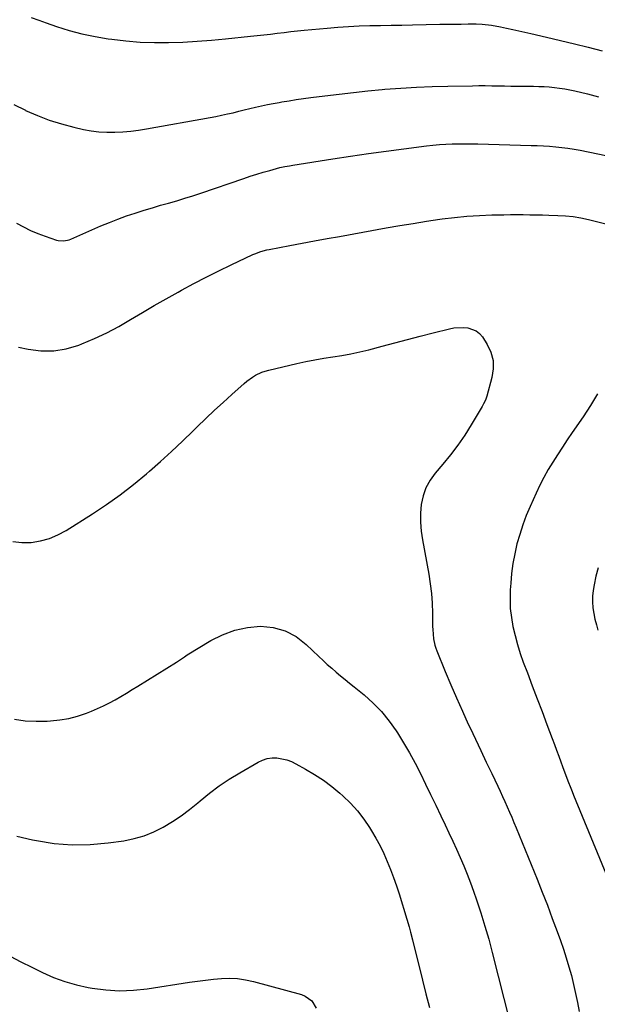
# Model space of a CAD drawing. Units: inches. Extents: x 1894994 to 1900291, y 432609 to 437867.
# Drawn here: x 1895312 to 1895620, y 436629 to 437153 of the extents above; entities that cross this region are included whole.
import ezdxf

# ---------------------------------------------------------------- set-up
doc = ezdxf.new("R2010")
doc.units = ezdxf.units.IN
doc.header["$MEASUREMENT"] = 0
doc.layers.add('7', color=7, linetype='Continuous')
doc.layers.add('8', color=7, linetype='Continuous')

msp = doc.modelspace()

# ---------------------------------------------------------------- linework, layer by layer
at = {"layer": '7', "color": 18}
for points in [[(1895318.16, 437154.64, 1872), (1895322.17, 437153.12, 1872), (1895326.22, 437151.67, 1872), (1895331.57, 437149.85, 1872), (1895338.36, 437147.75, 1872), (1895345.22, 437145.91, 1872), (1895352.17, 437144.45, 1872), (1895359.17, 437143.26, 1872), (1895361.1, 437142.98, 1872), (1895368.64, 437142.11, 1872), (1895376.19, 437141.48, 1872), (1895383.77, 437141.23, 1872), (1895391.37, 437141.23, 1872), (1895398.96, 437141.52, 1872), (1895406.55, 437141.92, 1872), (1895414.13, 437142.49, 1872), (1895421.7, 437143.19, 1872), (1895434.93, 437144.57, 1872), (1895438.52, 437144.95, 1872), (1895442.1, 437145.35, 1872), (1895445.69, 437145.78, 1872), (1895449.27, 437146.22, 1872), (1895452.85, 437146.65, 1872), (1895456.44, 437147.07, 1872), (1895460.02, 437147.45, 1872), (1895463.61, 437147.81, 1872), (1895475.75, 437148.97, 1872), (1895481.44, 437149.45, 1872), (1895487.13, 437149.84, 1872), (1895492.83, 437150.1, 1872), (1895498.53, 437150.27, 1872), (1895504.24, 437150.37, 1872), (1895509.95, 437150.47, 1872), (1895515.65, 437150.58, 1872), (1895521.36, 437150.69, 1872), (1895535.89, 437150.96, 1872), (1895539.65, 437151.03, 1872), (1895543.41, 437151.09, 1872), (1895547.17, 437151.13, 1872), (1895550.93, 437151.17, 1872), (1895555.18, 437151.21, 1872), (1895558.45, 437151.13, 1872), (1895563.33, 437150.59, 1872), (1895568.15, 437149.68, 1872), (1895571.41, 437148.95, 1872), (1895574.64, 437148.22, 1872), (1895577.87, 437147.49, 1872), (1895581.1, 437146.76, 1872), (1895584.33, 437146.03, 1872), (1895592.72, 437144.15, 1872), (1895600.13, 437142.43, 1872), (1895607.52, 437140.65, 1872), (1895614.9, 437138.77, 1872), (1895622.25, 437136.83, 1872)], [(1895308.89, 437108.26, 1874), (1895315.07, 437105.15, 1874), (1895315.23, 437105.07, 1874), (1895321.48, 437102.34, 1874), (1895327.82, 437099.89, 1874), (1895334.32, 437097.87, 1874), (1895340.91, 437096.12, 1874), (1895345.95, 437094.97, 1874), (1895350.11, 437094.19, 1874), (1895354.29, 437093.64, 1874), (1895358.5, 437093.43, 1874), (1895362.73, 437093.44, 1874), (1895366.96, 437093.72, 1874), (1895371.19, 437094.1, 1874), (1895375.39, 437094.65, 1874), (1895379.59, 437095.31, 1874), (1895413.55, 437101.35, 1874), (1895416.6, 437101.92, 1874), (1895419.63, 437102.53, 1874), (1895422.66, 437103.19, 1874), (1895425.68, 437103.89, 1874), (1895428.69, 437104.62, 1874), (1895431.7, 437105.35, 1874), (1895434.71, 437106.08, 1874), (1895437.72, 437106.81, 1874), (1895440.91, 437107.55, 1874), (1895443.99, 437108.22, 1874), (1895447.09, 437108.82, 1874), (1895450.19, 437109.38, 1874), (1895451.65, 437109.62, 1874), (1895455.5, 437110.24, 1874), (1895459.35, 437110.84, 1874), (1895463.2, 437111.39, 1874), (1895467.06, 437111.91, 1874), (1895474.58, 437112.89, 1874), (1895482.21, 437113.83, 1874), (1895489.85, 437114.72, 1874), (1895497.49, 437115.5, 1874), (1895505.15, 437116.23, 1874), (1895506.59, 437116.35, 1874), (1895514.98, 437117, 1874), (1895523.37, 437117.53, 1874), (1895531.77, 437117.86, 1874), (1895540.18, 437118.08, 1874), (1895553.21, 437118.26, 1874), (1895556.63, 437118.29, 1874), (1895560.04, 437118.3, 1874), (1895563.46, 437118.27, 1874), (1895566.88, 437118.22, 1874), (1895570.3, 437118.16, 1874), (1895573.72, 437118.1, 1874), (1895577.14, 437118.06, 1874), (1895580.56, 437118.02, 1874), (1895585.81, 437117.97, 1874), (1895588.58, 437117.91, 1874), (1895591.34, 437117.79, 1874), (1895594.1, 437117.59, 1874), (1895596.86, 437117.34, 1874), (1895599.6, 437117, 1874), (1895602.33, 437116.58, 1874), (1895605.04, 437116.06, 1874), (1895607.74, 437115.46, 1874), (1895614.42, 437113.85, 1874), (1895620.43, 437112.32, 1874)], [(1895310.34, 437045.06, 1876), (1895314.02, 437043.03, 1876), (1895317.77, 437041.16, 1876), (1895321.63, 437039.53, 1876), (1895325.56, 437038.07, 1876), (1895331.65, 437036.01, 1876), (1895332.6, 437035.75, 1876), (1895335.53, 437035.55, 1876), (1895338.42, 437036.18, 1876), (1895339.35, 437036.53, 1876), (1895355.34, 437043.55, 1876), (1895359.81, 437045.43, 1876), (1895364.32, 437047.21, 1876), (1895368.88, 437048.85, 1876), (1895373.47, 437050.4, 1876), (1895374.15, 437050.61, 1876), (1895378.44, 437051.96, 1876), (1895382.75, 437053.27, 1876), (1895387.06, 437054.53, 1876), (1895391.39, 437055.76, 1876), (1895395.71, 437057.01, 1876), (1895400.01, 437058.3, 1876), (1895404.3, 437059.67, 1876), (1895408.57, 437061.09, 1876), (1895431.39, 437068.89, 1876), (1895434.85, 437070.04, 1876), (1895438.32, 437071.14, 1876), (1895441.82, 437072.17, 1876), (1895445.33, 437073.15, 1876), (1895450.7, 437074.6, 1876), (1895453.21, 437075.19, 1876), (1895455.76, 437075.65, 1876), (1895457.46, 437075.93, 1876), (1895478.9, 437079.31, 1876), (1895488.32, 437080.74, 1876), (1895497.76, 437082.13, 1876), (1895507.21, 437083.42, 1876), (1895516.66, 437084.65, 1876), (1895528.78, 437086.17, 1876), (1895532.19, 437086.55, 1876), (1895535.6, 437086.86, 1876), (1895539.02, 437087.09, 1876), (1895542.44, 437087.25, 1876), (1895545.86, 437087.33, 1876), (1895549.29, 437087.37, 1876), (1895552.72, 437087.35, 1876), (1895556.14, 437087.28, 1876), (1895584.4, 437086.48, 1876), (1895587.7, 437086.35, 1876), (1895590.99, 437086.2, 1876), (1895594.28, 437085.98, 1876), (1895597.56, 437085.73, 1876), (1895600.84, 437085.4, 1876), (1895604.1, 437084.99, 1876), (1895607.35, 437084.46, 1876), (1895610.59, 437083.86, 1876), (1895629.39, 437080.02, 1876)], [(1895311.38, 436979.02, 1878), (1895316.51, 436977.9, 1878), (1895323.38, 436977.03, 1878), (1895330.18, 436976.97, 1878), (1895336.89, 436978.11, 1878), (1895343.54, 436980.05, 1878), (1895345.12, 436980.67, 1878), (1895351.83, 436983.52, 1878), (1895358.42, 436986.59, 1878), (1895364.85, 436990, 1878), (1895371.16, 436993.64, 1878), (1895377.41, 436997.41, 1878), (1895383.69, 437001.12, 1878), (1895390.03, 437004.74, 1878), (1895396.39, 437008.31, 1878), (1895398.24, 437009.33, 1878), (1895404.79, 437012.86, 1878), (1895411.39, 437016.31, 1878), (1895418.06, 437019.64, 1878), (1895424.76, 437022.89, 1878), (1895436.16, 437028.27, 1878), (1895437.21, 437028.74, 1878), (1895440.43, 437029.95, 1878), (1895443.75, 437030.84, 1878), (1895444.88, 437031.07, 1878), (1895455.87, 437033.12, 1878), (1895462.5, 437034.35, 1878), (1895469.13, 437035.57, 1878), (1895475.76, 437036.78, 1878), (1895482.4, 437037.98, 1878), (1895507.34, 437042.47, 1878), (1895514.47, 437043.72, 1878), (1895521.6, 437044.91, 1878), (1895528.75, 437046.04, 1878), (1895535.91, 437047.12, 1878), (1895537.07, 437047.28, 1878), (1895543.67, 437048.11, 1878), (1895550.27, 437048.77, 1878), (1895556.9, 437049.18, 1878), (1895563.54, 437049.42, 1878), (1895569.99, 437049.53, 1878), (1895573.42, 437049.57, 1878), (1895576.85, 437049.59, 1878), (1895580.27, 437049.58, 1878), (1895583.7, 437049.54, 1878), (1895587.12, 437049.48, 1878), (1895590.55, 437049.41, 1878), (1895593.97, 437049.33, 1878), (1895598.76, 437049.19, 1878), (1895602.86, 437048.94, 1878), (1895606.92, 437048.51, 1878), (1895610.95, 437047.81, 1878), (1895614.96, 437046.94, 1878), (1895625.71, 437044.24, 1878)], [(1895619.8, 436954.02, 1878), (1895616.04, 436947.92, 1878), (1895612.11, 436941.91, 1878), (1895606.36, 436933.46, 1878), (1895603.73, 436929.55, 1878), (1895601.12, 436925.63, 1878), (1895598.54, 436921.68, 1878), (1895595.99, 436917.72, 1878), (1895593.54, 436913.7, 1878), (1895591.22, 436909.61, 1878), (1895589.08, 436905.42, 1878), (1895587.07, 436901.17, 1878), (1895583.93, 436894.15, 1878), (1895581.88, 436889.24, 1878), (1895580.01, 436884.27, 1878), (1895578.38, 436879.22, 1878), (1895576.93, 436874.11, 1878), (1895575.76, 436868.92, 1878), (1895574.77, 436863.71, 1878), (1895574.08, 436858.45, 1878), (1895573.59, 436853.16, 1878), (1895573.36, 436849.63, 1878), (1895573.24, 436844.71, 1878), (1895573.38, 436839.81, 1878), (1895573.93, 436834.94, 1878), (1895574.75, 436830.09, 1878), (1895575.88, 436825.28, 1878), (1895577.15, 436820.52, 1878), (1895578.65, 436815.83, 1878), (1895580.29, 436811.17, 1878), (1895582.48, 436805.41, 1878), (1895585.08, 436798.54, 1878), (1895587.68, 436791.68, 1878), (1895590.28, 436784.81, 1878), (1895592.87, 436777.94, 1878), (1895595.71, 436770.42, 1878), (1895596.88, 436767.31, 1878), (1895598.04, 436764.2, 1878), (1895599.19, 436761.09, 1878), (1895600.34, 436757.97, 1878), (1895601.21, 436755.59, 1878), (1895601.92, 436753.67, 1878), (1895603.35, 436749.82, 1878), (1895604.08, 436747.91, 1878), (1895605.56, 436744.08, 1878), (1895606.32, 436742.18, 1878), (1895607.1, 436740.28, 1878), (1895630.09, 436684.38, 1878)], [(1895620.13, 436861.37, 1876), (1895619.01, 436856.89, 1876), (1895618.09, 436852.35, 1876), (1895617.57, 436849.31, 1876), (1895617.22, 436846.25, 1876), (1895617.11, 436843.2, 1876), (1895617.33, 436840.15, 1876), (1895617.79, 436837.11, 1876), (1895618.47, 436834.09, 1876), (1895619.23, 436831.08, 1876), (1895620.08, 436828.1, 1876)], [(1895309.22, 436780.69, 1882), (1895314.98, 436779.9, 1882), (1895320.79, 436779.63, 1882), (1895326.63, 436779.71, 1882), (1895328.46, 436779.82, 1882), (1895333.36, 436780.35, 1882), (1895338.19, 436781.17, 1882), (1895342.93, 436782.43, 1882), (1895347.6, 436784, 1882), (1895350.27, 436785.03, 1882), (1895353.52, 436786.38, 1882), (1895356.73, 436787.83, 1882), (1895359.86, 436789.42, 1882), (1895362.95, 436791.11, 1882), (1895365.99, 436792.89, 1882), (1895369.02, 436794.69, 1882), (1895372.03, 436796.53, 1882), (1895375.03, 436798.38, 1882), (1895395.52, 436811.21, 1882), (1895397.68, 436812.62, 1882), (1895399.81, 436814.06, 1882), (1895400.53, 436814.52, 1882), (1895401.26, 436814.97, 1882), (1895413.92, 436822.63, 1882), (1895420.16, 436825.76, 1882), (1895426.6, 436828.19, 1882), (1895433.34, 436829.58, 1882), (1895440.29, 436830.27, 1882), (1895447.06, 436829.57, 1882), (1895453.45, 436827.9, 1882), (1895459.25, 436824.75, 1882), (1895464.68, 436820.63, 1882), (1895471.39, 436814.09, 1882), (1895473.63, 436811.97, 1882), (1895475.91, 436809.89, 1882), (1895478.23, 436807.86, 1882), (1895480.6, 436805.88, 1882), (1895482.99, 436803.93, 1882), (1895485.38, 436801.98, 1882), (1895487.77, 436800.02, 1882), (1895490.16, 436798.07, 1882), (1895495.49, 436793.72, 1882), (1895500.31, 436789.38, 1882), (1895504.82, 436784.78, 1882), (1895508.88, 436779.76, 1882), (1895512.64, 436774.48, 1882), (1895513.24, 436773.53, 1882), (1895516.52, 436768.23, 1882), (1895519.67, 436762.85, 1882), (1895522.63, 436757.37, 1882), (1895525.47, 436751.82, 1882), (1895528.21, 436746.21, 1882), (1895530.94, 436740.6, 1882), (1895533.65, 436734.98, 1882), (1895536.35, 436729.35, 1882), (1895538.64, 436724.56, 1882), (1895540.7, 436720.2, 1882), (1895542.73, 436715.83, 1882), (1895544.72, 436711.44, 1882), (1895546.69, 436707.04, 1882), (1895548.58, 436702.6, 1882), (1895550.4, 436698.14, 1882), (1895552.11, 436693.64, 1882), (1895553.75, 436689.1, 1882), (1895555.38, 436684.44, 1882), (1895557.69, 436677.52, 1882), (1895559.87, 436670.57, 1882), (1895561.87, 436663.57, 1882), (1895563.76, 436656.53, 1882), (1895573.16, 436619.36, 1882)], [(1895310.49, 436718.51, 1884), (1895318.91, 436716.56, 1884), (1895320.99, 436716.11, 1884), (1895330.5, 436714.58, 1884), (1895340.03, 436713.74, 1884), (1895349.59, 436713.93, 1884), (1895359.18, 436714.81, 1884), (1895367.48, 436716.03, 1884), (1895372.98, 436717.15, 1884), (1895378.35, 436718.67, 1884), (1895383.51, 436720.77, 1884), (1895388.54, 436723.27, 1884), (1895393.37, 436726.21, 1884), (1895398.07, 436729.32, 1884), (1895402.58, 436732.71, 1884), (1895406.97, 436736.27, 1884), (1895408.19, 436737.33, 1884), (1895413.2, 436741.41, 1884), (1895418.35, 436745.28, 1884), (1895423.71, 436748.86, 1884), (1895429.22, 436752.24, 1884), (1895439.08, 436757.91, 1884), (1895441.47, 436759, 1884), (1895443.92, 436759.78, 1884), (1895446.47, 436760.09, 1884), (1895449.1, 436760.09, 1884), (1895451.72, 436759.69, 1884), (1895454.29, 436759.07, 1884), (1895456.76, 436758.14, 1884), (1895459.16, 436757.01, 1884), (1895464.33, 436754.18, 1884), (1895469.16, 436751.31, 1884), (1895473.85, 436748.25, 1884), (1895478.32, 436744.87, 1884), (1895482.65, 436741.29, 1884), (1895484.21, 436739.91, 1884), (1895488.21, 436736.04, 1884), (1895491.95, 436731.96, 1884), (1895495.33, 436727.57, 1884), (1895498.46, 436722.97, 1884), (1895499.5, 436721.27, 1884), (1895501.82, 436717.31, 1884), (1895504, 436713.28, 1884), (1895505.99, 436709.15, 1884), (1895507.84, 436704.95, 1884), (1895509.54, 436700.68, 1884), (1895511.16, 436696.38, 1884), (1895512.67, 436692.04, 1884), (1895514.1, 436687.67, 1884), (1895518.32, 436674.18, 1884), (1895519.51, 436670.09, 1884), (1895520.23, 436667.35, 1884), (1895521.27, 436663.22, 1884), (1895526.63, 436641.68, 1884), (1895528.45, 436634.46, 1884), (1895530.3, 436627.24, 1884)], [(1895307.02, 436654.52, 1886), (1895312.71, 436651.48, 1886), (1895318.46, 436648.57, 1886), (1895324.24, 436645.73, 1886), (1895330.14, 436643.2, 1886), (1895336.15, 436640.99, 1886), (1895342.31, 436639.27, 1886), (1895348.57, 436637.87, 1886), (1895350.57, 436637.5, 1886), (1895357.92, 436636.55, 1886), (1895365.28, 436636.08, 1886), (1895372.64, 436636.36, 1886), (1895380.02, 436637.12, 1886), (1895402.44, 436640.59, 1886), (1895406.71, 436641.21, 1886), (1895410.99, 436641.76, 1886), (1895415.28, 436642.21, 1886), (1895419.58, 436642.6, 1886), (1895423.86, 436642.72, 1886), (1895428.12, 436642.54, 1886), (1895432.33, 436641.93, 1886), (1895436.52, 436641.03, 1886), (1895462.13, 436634.08, 1886), (1895464.19, 436633.25, 1886), (1895467.6, 436630.65, 1886), (1895470.05, 436626.85, 1886)]]:
    msp.add_polyline3d(points, dxfattribs=at)
at = {"layer": '8', "color": 18}
msp.add_polyline3d([(1895308.44, 436875.43, 1880), (1895313.27, 436874.92, 1880), (1895318.21, 436874.98, 1880), (1895323.12, 436875.82, 1880), (1895327.89, 436877.09, 1880), (1895332.43, 436879.01, 1880), (1895336.82, 436881.36, 1880), (1895350.75, 436890.12, 1880), (1895358.24, 436895.07, 1880), (1895365.56, 436900.24, 1880), (1895372.65, 436905.74, 1880), (1895379.57, 436911.46, 1880), (1895381.23, 436912.9, 1880), (1895387.14, 436918.12, 1880), (1895392.98, 436923.42, 1880), (1895398.72, 436928.84, 1880), (1895404.38, 436934.33, 1880), (1895406.67, 436936.59, 1880), (1895411.17, 436940.97, 1880), (1895415.73, 436945.31, 1880), (1895420.35, 436949.56, 1880), (1895425.03, 436953.76, 1880), (1895431.61, 436959.58, 1880), (1895433.06, 436960.79, 1880), (1895436.12, 436962.99, 1880), (1895437.73, 436963.99, 1880), (1895441.11, 436965.63, 1880), (1895442.88, 436966.24, 1880), (1895444.7, 436966.75, 1880), (1895459.72, 436970.26, 1880), (1895464.48, 436971.3, 1880), (1895469.26, 436972.25, 1880), (1895474.07, 436973.05, 1880), (1895478.89, 436973.76, 1880), (1895483.7, 436974.5, 1880), (1895488.49, 436975.36, 1880), (1895493.24, 436976.41, 1880), (1895497.97, 436977.59, 1880), (1895505.15, 436979.52, 1880), (1895511.9, 436981.33, 1880), (1895518.67, 436983.11, 1880), (1895525.44, 436984.85, 1880), (1895532.23, 436986.56, 1880), (1895540.91, 436988.73, 1880), (1895543.36, 436989.2, 1880), (1895548.31, 436989.48, 1880), (1895550.8, 436989.3, 1880), (1895555.19, 436987.69, 1880), (1895556.95, 436986.21, 1880), (1895558.49, 436984.38, 1880), (1895561, 436980.42, 1880), (1895562.96, 436976.21, 1880), (1895564.17, 436971.9, 1880), (1895564.26, 436967.42, 1880), (1895563.6, 436962.83, 1880), (1895560.83, 436952.88, 1880), (1895560.11, 436950.76, 1880), (1895559.17, 436948.71, 1880), (1895558.81, 436948.06, 1880), (1895558.44, 436947.41, 1880), (1895552.54, 436937.57, 1880), (1895549.07, 436932.1, 1880), (1895545.42, 436926.76, 1880), (1895541.51, 436921.62, 1880), (1895537.42, 436916.6, 1880), (1895533.36, 436911.87, 1880), (1895530.65, 436908.08, 1880), (1895528.44, 436904.06, 1880), (1895526.96, 436899.72, 1880), (1895525.98, 436895.16, 1880), (1895525.62, 436890.44, 1880), (1895525.54, 436885.72, 1880), (1895525.9, 436881.01, 1880), (1895526.55, 436876.32, 1880), (1895529.94, 436858.1, 1880), (1895530.76, 436852.93, 1880), (1895531.4, 436847.74, 1880), (1895531.76, 436842.52, 1880), (1895531.94, 436837.29, 1880), (1895532, 436830.13, 1880), (1895532.05, 436828.47, 1880), (1895532.48, 436823.5, 1880), (1895533.13, 436820.26, 1880), (1895533.63, 436818.68, 1880), (1895534.2, 436817.13, 1880), (1895538.74, 436806.1, 1880), (1895541.69, 436799.07, 1880), (1895544.71, 436792.07, 1880), (1895547.83, 436785.11, 1880), (1895551.01, 436778.18, 1880), (1895551.92, 436776.24, 1880), (1895554.79, 436770.13, 1880), (1895557.67, 436764.02, 1880), (1895560.57, 436757.92, 1880), (1895563.48, 436751.82, 1880), (1895566.69, 436745.11, 1880), (1895567.99, 436742.37, 1880), (1895569.26, 436739.62, 1880), (1895570.51, 436736.85, 1880), (1895571.74, 436734.08, 1880), (1895572.94, 436731.29, 1880), (1895574.13, 436728.5, 1880), (1895575.3, 436725.7, 1880), (1895576.45, 436722.9, 1880), (1895587.62, 436695.49, 1880), (1895590.39, 436688.57, 1880), (1895593.11, 436681.63, 1880), (1895595.75, 436674.66, 1880), (1895598.33, 436667.67, 1880), (1895600.07, 436662.89, 1880), (1895601.68, 436658.25, 1880), (1895603.2, 436653.59, 1880), (1895604.59, 436648.88, 1880), (1895605.88, 436644.14, 1880), (1895607.05, 436639.37, 1880), (1895608.13, 436634.59, 1880), (1895609.1, 436629.77, 1880), (1895609.99, 436624.95, 1880)], dxfattribs=at)

doc.saveas('drawing.dxf')
